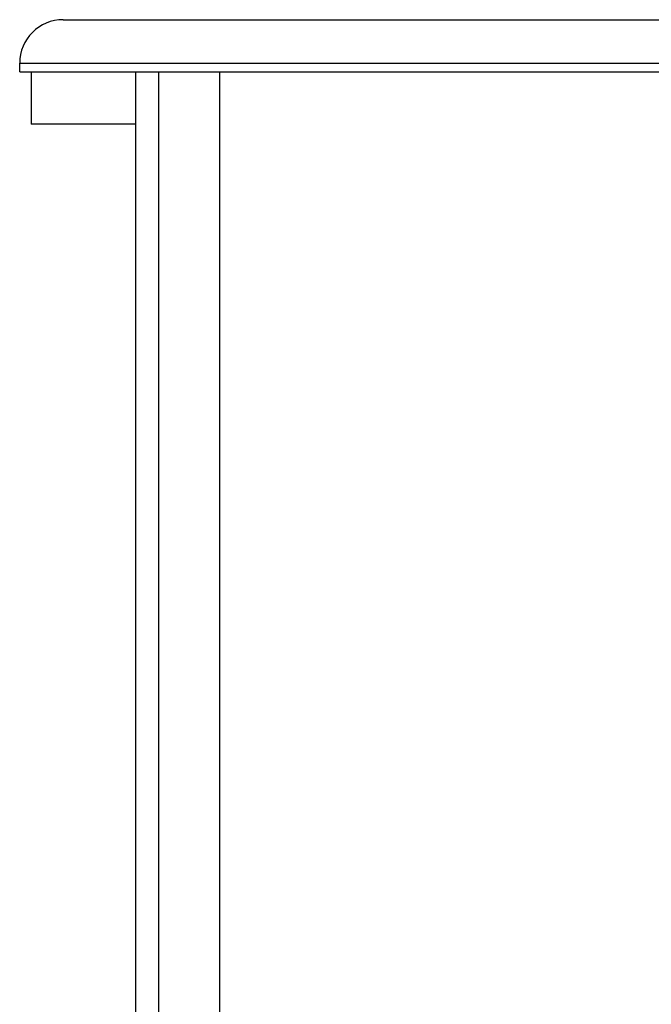
# Model space of a CAD drawing. Extents: x -1793 to 1108, y -1713 to 1051.
# Drawn here: x -607 to -389, y -389 to -50 of the extents above; entities that cross this region are included whole.
import ezdxf

# ---------------------------------------------------------------- set-up
doc = ezdxf.new("R2010")
doc.units = 0
doc.header["$LTSCALE"] = 25.4
doc.layers.add('DATA', color=7, linetype='CONTINUOUS')

# ---------------------------------------------------------------- blocks, each defined once
blk = doc.blocks.new('____-4-1')
at = {"layer": 'DATA', "color": 0, "linetype": 'CONTINUOUS'}
for p, q in [((-591.98, -49.82), (128.02, -49.82)), ((-606.98, -67.82), (-606.98, -64.82)), ((-606.98, -64.82), (143.02, -64.82)), ((-606.98, -67.82), (143.02, -67.82)), ((-602.98, -67.82), (-602.98, -85.82)), ((-566.98, -539.82), (-566.98, -67.82)), ((-558.98, -539.82), (-558.98, -67.82)), ((-537.98, -539.82), (-537.98, -67.82)), ((-566.98, -85.82), (-602.98, -85.82))]:
    blk.add_line(p, q, dxfattribs=at)
blk.add_arc((-591.98, -64.82), 15, 90, 180, dxfattribs=at)

msp = doc.modelspace()

# ---------------------------------------------------------------- block references
at = {"layer": 'DATA', "color": 0}
msp.add_blockref('____-4-1', (0, 0), dxfattribs=at)

doc.saveas('drawing.dxf')
